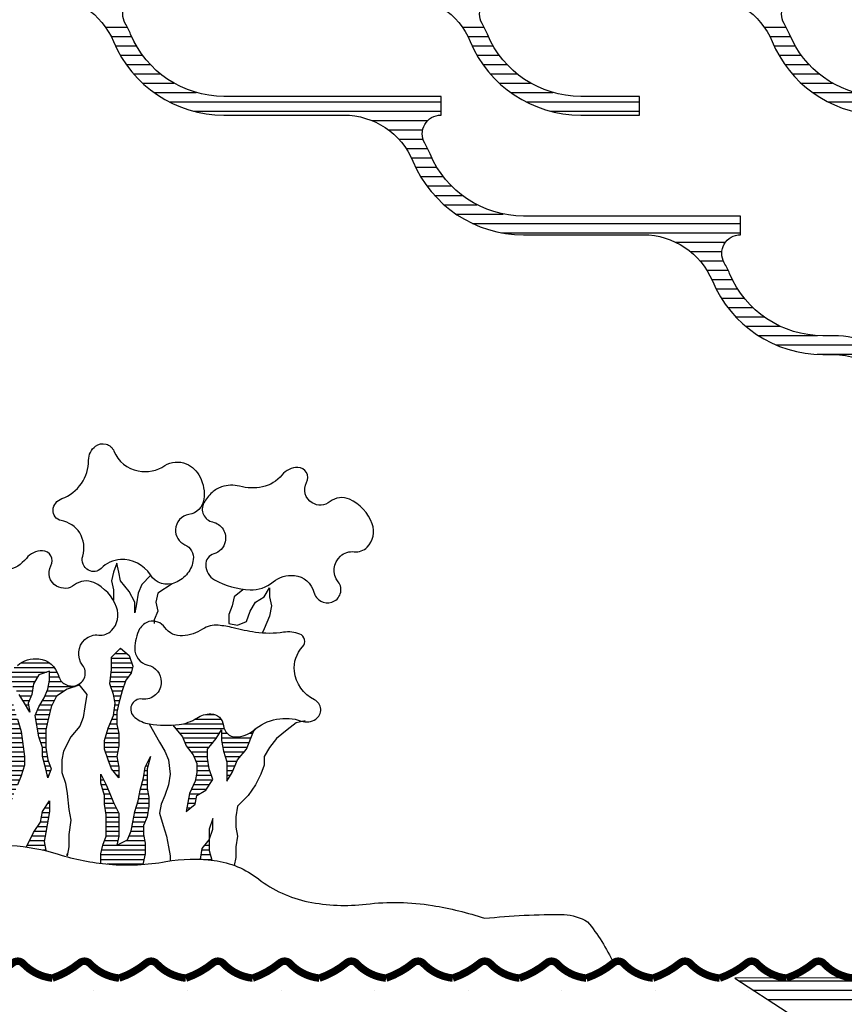
# Model space of a CAD drawing. Extents: x 0 to 36.3, y 0 to 24.
# Drawn here: x 16.8 to 17.9, y 16.6 to 17.9 of the extents above; entities that cross this region are included whole.
import ezdxf

# ---------------------------------------------------------------- set-up
doc = ezdxf.new("R2010")
doc.units = 0
doc.header["$MEASUREMENT"] = 0
doc.layers.get('0').update_dxf_attribs({"linetype": 'CONTINUOUS'})
doc.layers.add('LOGO', color=3, linetype='CONTINUOUS')
doc.layers.get('0').freeze()

# ---------------------------------------------------------------- blocks, each defined once
blk = doc.blocks.new('*X3')
at = {"color": 0}
for p, q in [((5.7369, 4.2625), (6.5795, 4.2625)), ((5.7561, 4.25), (6.5603, 4.25)), ((5.7753, 4.2375), (6.5411, 4.2375))]:
    blk.add_line(p, q, dxfattribs=at)
blk = doc.blocks.new('*X4')
at = {"color": 0}
for p, q in [((4.8904, 5.5375), (4.9197, 5.5375)), ((5.3669, 5.5375), (5.3961, 5.5375)), ((5.7703, 5.5375), (5.7995, 5.5375)), ((4.898, 5.525), (4.9254, 5.525)), ((5.3745, 5.525), (5.4019, 5.525)), ((5.7778, 5.525), (5.8052, 5.525)), ((4.9036, 5.5125), (4.9317, 5.5125)), ((5.3801, 5.5125), (5.4082, 5.5125)), ((5.7834, 5.5125), (5.8116, 5.5125)), ((4.9101, 5.5), (4.9399, 5.5)), ((5.3866, 5.5), (5.4164, 5.5)), ((5.7899, 5.5), (5.8197, 5.5)), ((4.9181, 5.4875), (4.9503, 5.4875)), ((4.9279, 5.475), (4.9637, 5.475)), ((5.3946, 5.4875), (5.4267, 5.4875)), ((5.4044, 5.475), (5.4402, 5.475)), ((5.7979, 5.4875), (5.8301, 5.4875)), ((5.8077, 5.475), (5.8435, 5.475)), ((4.94, 5.4625), (4.982, 5.4625)), ((5.4164, 5.4625), (5.4584, 5.4625)), ((5.8198, 5.4625), (5.8618, 5.4625)), ((4.9552, 5.45), (5.0117, 5.45)), ((5.4317, 5.45), (5.4882, 5.45)), ((5.8351, 5.45), (5.8915, 5.45)), ((4.9756, 5.4375), (5.3387, 5.4375)), ((5.4521, 5.4375), (5.604, 5.4375)), ((5.8555, 5.4375), (5.9186, 5.4375)), ((5.0083, 5.425), (5.3387, 5.425)), ((5.4848, 5.425), (5.604, 5.425)), ((5.2463, 5.4125), (5.321, 5.4125)), ((5.2685, 5.4), (5.3142, 5.4)), ((5.2824, 5.3875), (5.3148, 5.3875)), ((5.2922, 5.375), (5.3209, 5.375)), ((5.2992, 5.3625), (5.3265, 5.3625)), ((5.3048, 5.35), (5.3332, 5.35)), ((5.3116, 5.3375), (5.3418, 5.3375)), ((5.3199, 5.325), (5.3527, 5.325)), ((5.3301, 5.3125), (5.3669, 5.3125)), ((5.3427, 5.3), (5.3865, 5.3)), ((5.3588, 5.2875), (5.4219, 5.2875)), ((5.3807, 5.275), (5.7387, 5.275)), ((5.4195, 5.2625), (5.7387, 5.2625)), ((5.652, 5.25), (5.7188, 5.25)), ((5.6717, 5.2375), (5.7138, 5.2375)), ((5.6846, 5.225), (5.7157, 5.225)), ((5.6938, 5.2125), (5.7221, 5.2125)), ((5.7003, 5.2), (5.7277, 5.2)), ((5.706, 5.1875), (5.7348, 5.1875)), ((5.7131, 5.175), (5.7437, 5.175)), ((5.7218, 5.1625), (5.7552, 5.1625)), ((5.7324, 5.15), (5.7702, 5.15)), ((5.7456, 5.1375), (5.7916, 5.1375)), ((5.7626, 5.125), (5.8416, 5.125)), ((5.7863, 5.1125), (5.9169, 5.1125)), ((5.8409, 5.1), (5.9376, 5.1))]:
    blk.add_line(p, q, dxfattribs=at)
blk = doc.blocks.new('*X6')
at = {"color": 0}
for p, q in [((4.9946, 4.6063), (5.0477, 4.6063)), ((5.0102, 4.6125), (5.0449, 4.6125)), ((5.024, 4.6188), (5.036, 4.6188)), ((4.9841, 4.6), (5.0489, 4.6)), ((4.9893, 4.5938), (5.0431, 4.5938)), ((5.0457, 4.5938), (5.0527, 4.5938)), ((5.0833, 4.5938), (5.0876, 4.5938)), ((4.994, 4.5875), (5.0393, 4.5875)), ((4.9965, 4.5812), (5.0344, 4.5812)), ((5.0457, 4.5875), (5.0851, 4.5875)), ((5.0461, 4.5812), (5.0826, 4.5812)), ((4.9997, 4.575), (5.0292, 4.575)), ((5.0047, 4.5688), (5.0267, 4.5688)), ((5.0472, 4.575), (5.0801, 4.575)), ((5.0484, 4.5688), (5.0761, 4.5688)), ((4.9477, 4.5563), (4.9491, 4.5563)), ((4.9508, 4.5625), (4.9509, 4.5625)), ((5.0088, 4.5625), (5.0267, 4.5625)), ((5.0113, 4.5563), (5.0274, 4.5563)), ((5.0505, 4.5625), (5.0709, 4.5625)), ((5.0526, 4.5563), (5.0663, 4.5563)), ((4.943, 4.5438), (4.9461, 4.5438)), ((4.9446, 4.55), (4.9473, 4.55)), ((5.0125, 4.55), (5.0284, 4.55)), ((5.0125, 4.5438), (5.0299, 4.5438)), ((5.0528, 4.55), (5.0637, 4.55)), ((5.0528, 4.5438), (5.061, 4.5438)), ((4.8845, 4.5375), (4.8852, 4.5375)), ((4.8845, 4.5312), (4.8883, 4.5312)), ((4.9406, 4.5312), (4.9461, 4.5312)), ((4.942, 4.5375), (4.9461, 4.5375)), ((5.0105, 4.5312), (5.0335, 4.5312)), ((5.0118, 4.5375), (5.0319, 4.5375)), ((5.0528, 4.5375), (5.0577, 4.5375)), ((5.0528, 4.5312), (5.0539, 4.5312)), ((4.8851, 4.525), (4.8915, 4.525)), ((4.8869, 4.5187), (4.894, 4.5187)), ((4.937, 4.5187), (4.9464, 4.5187)), ((4.9388, 4.525), (4.9461, 4.525)), ((5.0056, 4.5187), (5.0252, 4.5187)), ((5.0082, 4.525), (5.0293, 4.525)), ((4.8887, 4.5125), (4.8965, 4.5125)), ((4.8892, 4.5063), (4.899, 4.5063)), ((4.9348, 4.5063), (4.9485, 4.5063)), ((4.9358, 4.5125), (4.9476, 4.5125)), ((5.0017, 4.5063), (5.0117, 4.5063)), ((5.003, 4.5125), (5.0159, 4.5125)), ((4.8094, 4.4938), (4.8158, 4.4938)), ((4.8135, 4.5), (4.8158, 4.5)), ((4.8892, 4.5), (4.9016, 4.5)), ((4.8901, 4.4938), (4.9047, 4.4938)), ((4.9311, 4.4938), (4.9481, 4.4938)), ((4.9332, 4.5), (4.9485, 4.5)), ((4.9992, 4.4938), (5.0041, 4.4938)), ((5.0005, 4.5), (5.0104, 4.5)), ((4.8039, 4.475), (4.8134, 4.475)), ((4.805, 4.4813), (4.8144, 4.4813)), ((4.806, 4.4875), (4.8155, 4.4875)), ((4.8911, 4.4875), (4.9078, 4.4875)), ((4.8916, 4.4813), (4.9082, 4.4813)), ((4.8916, 4.475), (4.9082, 4.475)), ((4.9272, 4.475), (4.9433, 4.475)), ((4.9282, 4.4813), (4.9458, 4.4813)), ((4.9293, 4.4875), (4.947, 4.4875)), ((4.7956, 4.4625), (4.8113, 4.4625)), ((4.7998, 4.4688), (4.8124, 4.4688)), ((4.8916, 4.4688), (4.9082, 4.4688)), ((4.8916, 4.4625), (4.9082, 4.4625)), ((4.9246, 4.4625), (4.9414, 4.4625)), ((4.9259, 4.4688), (4.9414, 4.4688)), ((4.7891, 4.45), (4.8089, 4.45)), ((4.7922, 4.4562), (4.8101, 4.4562)), ((4.8892, 4.45), (4.907, 4.45)), ((4.8916, 4.4562), (4.9082, 4.4562)), ((4.9176, 4.45), (4.9431, 4.45)), ((4.9221, 4.4562), (4.9418, 4.4562)), ((5.0281, 4.45), (5.0291, 4.45)), ((4.7859, 4.4438), (4.8097, 4.4438)), ((4.8067, 4.4375), (4.8109, 4.4375)), ((4.8856, 4.4375), (4.9438, 4.4375)), ((4.8868, 4.4438), (4.9438, 4.4438)), ((5.0193, 4.4375), (5.0291, 4.4375)), ((5.0231, 4.4438), (5.0291, 4.4438)), ((4.8845, 4.4313), (4.9435, 4.4313)), ((4.8845, 4.425), (4.9419, 4.425)), ((5.0183, 4.4313), (5.0305, 4.4313)), ((5.0214, 4.425), (5.0321, 4.425)), ((4.8929, 4.4188), (4.9404, 4.4188))]:
    blk.add_line(p, q, dxfattribs=at)
blk = doc.blocks.new('*X7')
at = {"color": 0}
for p, q in [((4.9034, 4.7), (4.9195, 4.7)), ((4.9097, 4.7062), (4.9117, 4.7062)), ((4.7774, 4.6875), (4.8159, 4.6875)), ((4.8987, 4.6938), (4.9237, 4.6938)), ((4.8987, 4.6875), (4.9258, 4.6875)), ((4.7565, 4.675), (4.8117, 4.675)), ((4.7688, 4.6813), (4.8224, 4.6813)), ((4.8158, 4.675), (4.8261, 4.675)), ((4.8983, 4.675), (4.9251, 4.675)), ((4.8987, 4.6813), (4.9266, 4.6813)), ((4.7565, 4.6688), (4.7612, 4.6688)), ((4.7565, 4.6625), (4.7612, 4.6625)), ((4.7614, 4.6688), (4.7998, 4.6688)), ((4.7639, 4.6625), (4.7961, 4.6625)), ((4.8154, 4.6625), (4.8321, 4.6625)), ((4.8158, 4.6688), (4.8282, 4.6688)), ((4.8967, 4.6625), (4.917, 4.6625)), ((4.8975, 4.6688), (4.9209, 4.6688)), ((4.7565, 4.6562), (4.7614, 4.6562)), ((4.7565, 4.65), (4.7625, 4.65)), ((4.7669, 4.6562), (4.7938, 4.6562)), ((4.7719, 4.65), (4.7928, 4.65)), ((4.8123, 4.65), (4.8355, 4.65)), ((4.8141, 4.6562), (4.8503, 4.6562)), ((4.8975, 4.6562), (4.9149, 4.6562)), ((4.8996, 4.65), (4.9129, 4.65)), ((4.7565, 4.6437), (4.7635, 4.6437)), ((4.7567, 4.6375), (4.7655, 4.6375)), ((4.7765, 4.6437), (4.7913, 4.6437)), ((4.7803, 4.6375), (4.7888, 4.6375)), ((4.8067, 4.6375), (4.8224, 4.6375)), ((4.8098, 4.6437), (4.8261, 4.6437)), ((4.9015, 4.6437), (4.9111, 4.6437)), ((4.9027, 4.6375), (4.9093, 4.6375)), ((4.7579, 4.6313), (4.7676, 4.6313)), ((4.7598, 4.625), (4.7695, 4.625)), ((4.784, 4.6313), (4.7878, 4.6313)), ((4.7878, 4.625), (4.789, 4.625)), ((4.8, 4.625), (4.8171, 4.625)), ((4.8029, 4.6313), (4.8193, 4.6313)), ((4.9022, 4.625), (4.9065, 4.625)), ((4.9031, 4.6313), (4.9077, 4.6313)), ((4.7636, 4.6188), (4.7713, 4.6188)), ((4.766, 4.6125), (4.773, 4.6125)), ((4.766, 4.6063), (4.7748, 4.6063)), ((4.7975, 4.6188), (4.8156, 4.6188)), ((4.7976, 4.6125), (4.814, 4.6125)), ((4.7986, 4.6063), (4.8126, 4.6063)), ((4.8964, 4.6063), (4.9058, 4.6063)), ((4.8991, 4.6125), (4.9058, 4.6125)), ((4.9013, 4.6188), (4.9058, 4.6188)), ((4.7641, 4.5938), (4.7781, 4.5938)), ((4.7654, 4.6), (4.7766, 4.6)), ((4.7996, 4.6), (4.8114, 4.6)), ((4.8007, 4.5938), (4.811, 4.5938)), ((4.8921, 4.5938), (4.9081, 4.5938)), ((4.8938, 4.6), (4.9069, 4.6)), ((4.7519, 4.5812), (4.7799, 4.5812)), ((4.7577, 4.5875), (4.779, 4.5875)), ((4.8019, 4.5875), (4.811, 4.5875)), ((4.804, 4.5812), (4.811, 4.5812)), ((4.8892, 4.5812), (4.9082, 4.5812)), ((4.8903, 4.5875), (4.9082, 4.5875)), ((4.7524, 4.575), (4.7808, 4.575)), ((4.7528, 4.5688), (4.7817, 4.5688)), ((4.8061, 4.575), (4.811, 4.575)), ((4.8063, 4.5688), (4.8118, 4.5688)), ((4.8892, 4.575), (4.9079, 4.575)), ((4.8904, 4.5688), (4.9069, 4.5688)), ((4.7533, 4.5625), (4.7826, 4.5625)), ((4.7537, 4.5563), (4.7826, 4.5563)), ((4.8063, 4.5625), (4.8127, 4.5625)), ((4.8081, 4.5563), (4.814, 4.5563)), ((4.8924, 4.5625), (4.9059, 4.5625)), ((4.8946, 4.5563), (4.9069, 4.5563)), ((4.7542, 4.55), (4.7823, 4.55)), ((4.7546, 4.5438), (4.7802, 4.5438)), ((4.8099, 4.55), (4.8165, 4.55)), ((4.8115, 4.5438), (4.8172, 4.5438)), ((4.8971, 4.55), (4.9079, 4.55)), ((4.9005, 4.5438), (4.9082, 4.5438)), ((4.7551, 4.5375), (4.7782, 4.5375)), ((4.7555, 4.5312), (4.7757, 4.5312)), ((4.8127, 4.5375), (4.8147, 4.5375)), ((4.9055, 4.5375), (4.9082, 4.5375)), ((4.756, 4.525), (4.7732, 4.525)), ((4.7564, 4.5187), (4.7707, 4.5187)), ((4.7569, 4.5125), (4.7683, 4.5125)), ((4.7573, 4.5063), (4.7665, 4.5063)), ((4.7577, 4.5), (4.7647, 4.5)), ((4.7582, 4.4938), (4.7626, 4.4938)), ((4.7586, 4.4875), (4.7601, 4.4875))]:
    blk.add_line(p, q, dxfattribs=at)
blk = doc.blocks.new('*X9')
at = {"color": 0}
for p, q in [((4.875, 4.25), (4.875, 4.25)), ((5, 4.25), (5, 4.25)), ((5.125, 4.25), (5.125, 4.25)), ((5.25, 4.25), (5.25, 4.25)), ((5.375, 4.25), (5.375, 4.25)), ((5.5, 4.25), (5.5, 4.25)), ((5.625, 4.25), (5.625, 4.25)), ((5.75, 4.25), (5.75, 4.25))]:
    blk.add_line(p, q, dxfattribs=at)

msp = doc.modelspace()

# ---------------------------------------------------------------- linework, layer by layer
at = {"layer": 'LOGO', "color": 6}
msp.add_lwpolyline([(20.3534, 16.6504, 1.448949), (15.9591, 16.6504)], format="xyb", dxfattribs=at)
at = {"layer": 'LOGO', "color": 1}
for points in [[(17.936, 18.2224), (17.6464, 18.2224, -0.219784), (17.5893, 18.2488, 0.219784), (17.5131, 18.284), (15.9904, 18.284, 0.414214), (16.1504, 18.124), (16.4104, 18.124, -0.302776), (16.5027, 18.0624, 0.302776), (16.6504, 17.964), (16.8104, 17.964, -0.302776), (16.9027, 17.9024, 0.302776), (17.0504, 17.804), (17.2104, 17.804, -0.302776), (17.3027, 17.7424, 0.302776), (17.4504, 17.644), (17.6104, 17.644, -0.302776), (17.7027, 17.5824, 0.302776), (17.8504, 17.484), (17.8644, 17.484, -0.163829), (17.9249, 17.4636, -0.211323)], [(17.9204, 17.8293, -0.282982), (17.8056, 17.9121, 0.032213), (17.7985, 17.9265, -0.57735), (17.8201, 17.964), (17.8201, 17.989), (17.6689, 17.989, -0.302776), (17.5442, 18.0721, 0.032213), (17.5371, 18.0865, -0.57735), (17.5588, 18.124), (17.6511, 18.124, 0.565683), (17.6731, 18.1607, -0.565683), (17.6952, 18.1974), (17.9415, 18.1974)], [(17.2869, 17.964, -0.302776), (17.3792, 17.9024, 0.302776), (17.5269, 17.804), (17.6056, 17.804), (17.6056, 17.829), (17.5269, 17.829, -0.302776), (17.4022, 17.9121, 0.032213), (17.3951, 17.9265, -0.57735), (17.4168, 17.964)], [(17.6902, 17.964, -0.302776), (17.7825, 17.9024, 0.285178), (17.9198, 17.8043)], [(17.9579, 17.467, 0.21429), (17.8644, 17.509), (17.8504, 17.509, -0.302776), (17.7258, 17.5921, 0.032213), (17.7186, 17.6065, -0.57735), (17.7403, 17.644), (17.7403, 17.669), (17.4504, 17.669, -0.302776), (17.3258, 17.7521, 0.032213), (17.3186, 17.7665, -0.57735), (17.3403, 17.804), (17.3403, 17.829), (17.0504, 17.829, -0.302776), (16.9258, 17.9121, 0.032213), (16.9186, 17.9265, -0.57735), (16.9403, 17.964)]]:
    msp.add_lwpolyline(points, format="xyb", dxfattribs=at)
at = {"layer": 'LOGO', "color": 3}
for points in [[(16.8221, 17.2762, -0.29452), (16.8338, 17.2913, 0.160378), (16.86, 17.3117, 0.147511), (16.8696, 17.3425, -0.231424), (16.879, 17.3615, -0.496358), (16.9035, 17.3548, 0.257488), (16.9359, 17.3283, 0.190806), (16.9715, 17.3354, -0.24967), (16.9999, 17.3378, -0.177258), (17.0185, 17.3202, -0.148805), (17.0236, 17.2904, -0.336039), (17.0037, 17.2701, 0.359268), (16.9857, 17.2501, 0.306556), (16.9982, 17.2296, -0.32788), (17.0094, 17.2098, -0.134343), (17.0019, 17.1915, -0.12928), (16.9857, 17.179, -0.366511), (16.9521, 17.1895, 0.272977), (16.9122, 17.2098, 0.184563), (16.8862, 17.198, -0.335456), (16.8695, 17.1956, -0.353827), (16.8618, 17.2145, 0.216237), (16.8577, 17.2454, 0.212234), (16.833, 17.262, -0.387526)], [(17.0473, 17.307, 0.099869), (17.0346, 17.2995, 0.083018), (17.0236, 17.2856, 0.503343), (17.0352, 17.2601, -0.418984), (17.0521, 17.2335, -0.270778), (17.0369, 17.2175, 0.336954), (17.026, 17.2027, 0.267846), (17.0378, 17.1829, 0.118689), (17.0852, 17.1695, 0.183786), (17.116, 17.1799, -0.201246), (17.1445, 17.1885, -0.31105), (17.1706, 17.1661, 0.424716), (17.1943, 17.1529, 0.524696), (17.203, 17.1802, -0.392881), (17.2061, 17.2145, -0.214644), (17.2245, 17.2204, 0.229757), (17.2417, 17.2264, 0.292284), (17.2485, 17.2576, 0.199703), (17.218, 17.2904, 0.280548), (17.1922, 17.2873, -0.308368), (17.1682, 17.2856, -0.409032), (17.1608, 17.313, 0.56975), (17.1492, 17.333, 0.230966), (17.1279, 17.3229, -0.175301), (17.1018, 17.307, -0.116174), (17.0712, 17.3079, 0.149806)], [(17.0426, 17.1221, 0.171517), (17.0219, 17.117, -0.127191), (16.9952, 17.1079, -0.264616), (16.9714, 17.1191, 0.315513), (16.9501, 17.1269, 0.207244), (16.9378, 17.1171, 0.119223), (16.9312, 17.0913, 0.352149), (16.9486, 17.0689, -0.344652), (16.9667, 17.0463, -0.45308), (16.9413, 17.0235, 0.759165), (16.9312, 16.9989, 0.126975), (16.951, 16.9902, 0.069161), (16.9904, 16.9894, 0.117481), (17.0142, 16.9981, -0.152189), (17.0331, 17.0036, -0.383721), (17.0497, 16.9881, 0.387555), (17.0663, 16.9728, 0.181294), (17.0899, 16.9816, -0.130955), (17.1208, 16.9965, -0.132598), (17.1537, 16.9941, 0.234084), (17.173, 16.9965, 0.582249), (17.1712, 17.0225, -0.260385), (17.1445, 17.0605, -0.216378), (17.1555, 17.0934, 0.531748), (17.1516, 17.1103, 0.128605), (17.13, 17.1127, -0.073238), (17.0924, 17.1126, -0.025904), (17.0628, 17.1186, 0.037983)]]:
    msp.add_lwpolyline(points, format="xyb", close=True, dxfattribs=at)
for points in [[(16.7746, 17.0685, -0.201246), (16.8031, 17.0771, -0.31105), (16.8293, 17.0547, 0.424716), (16.8529, 17.0416, 0.524696), (16.8616, 17.0688, -0.392881), (16.8648, 17.1032, -0.214644), (16.8832, 17.109, 0.229757), (16.9003, 17.115, 0.292284), (16.9071, 17.1462, 0.199703), (16.8766, 17.179, 0.280548), (16.8508, 17.1759, -0.308368), (16.8269, 17.1743, -0.409032), (16.8194, 17.2016, 0.56975), (16.8079, 17.2217, 0.230966), (16.7865, 17.2115, -0.175301), (16.7605, 17.1956, -0.116174)], [(16.4364, 16.8076, -0.036442), (16.485, 16.8178, -0.149921), (16.5374, 16.8092, 0.11223), (16.6056, 16.7927, 0.121344), (16.6898, 16.8122, -0.134756), (16.7663, 16.8278, -0.059261), (16.8289, 16.8161, 0.054394), (16.8969, 16.8027, 0.066441), (16.973, 16.8063, -0.078628), (17.0375, 16.8077, -0.131945), (17.0966, 16.783, 0.115158), (17.163, 16.7525, 0.079896), (17.2403, 16.7493, -0.069739), (17.3288, 16.7475, -0.040404), (17.3984, 16.7304, -0.02725), (17.5047, 16.7355, -0.117292), (17.5361, 16.7258, -0.058913), (17.5707, 16.6708)]]:
    msp.add_lwpolyline(points, format="xyb", dxfattribs=at)
for points in [[(16.9525, 17.1885), (16.9406, 17.1766), (16.9359, 17.1648), (16.9335, 17.1506), (16.9312, 17.1387), (16.9312, 17.1529), (16.924, 17.1672), (16.9122, 17.1814), (16.9098, 17.1932), (16.9075, 17.2051), (16.9027, 17.1932), (16.9003, 17.1814), (16.9027, 17.1695), (16.9027, 17.1555)], [(16.9811, 17.1775), (16.962, 17.1648), (16.9596, 17.1529), (16.962, 17.1411), (16.9572, 17.1292), (16.9572, 17.1245)], [(17.0758, 17.1695), (17.0639, 17.16), (17.0615, 17.1482), (17.0568, 17.1363), (17.0568, 17.1245), (17.0686, 17.1221), (17.0805, 17.1269), (17.0852, 17.1411), (17.0924, 17.1529), (17.1042, 17.16), (17.1113, 17.1719), (17.1113, 17.16), (17.1137, 17.1482), (17.1113, 17.134), (17.1042, 17.1174), (17.1013, 17.1116)], [(16.8572, 17.0422), (16.8411, 17.0368), (16.8269, 17.0273), (16.8197, 17.0131), (16.815, 16.9942), (16.8126, 16.9823), (16.8126, 16.9586), (16.815, 16.942), (16.8197, 16.9302), (16.815, 16.9183), (16.8126, 16.9302), (16.8079, 16.9468), (16.8079, 16.9586), (16.8031, 16.9728), (16.7984, 17.0013), (16.8031, 17.0131), (16.8103, 17.025), (16.815, 17.0368), (16.8174, 17.0487), (16.8174, 17.0605), (16.8031, 17.0558), (16.796, 17.0439), (16.7937, 17.0297), (16.7889, 17.0179), (16.7913, 17.006), (16.7842, 17.0179), (16.7771, 17.0297)], [(16.8565, 17.0431), (16.8672, 17.0297), (16.8648, 17.0131), (16.8624, 16.9989), (16.8577, 16.9871), (16.8458, 16.9728), (16.8363, 16.9539), (16.834, 16.942), (16.834, 16.9254), (16.8387, 16.9112), (16.8411, 16.897), (16.8434, 16.8757), (16.8458, 16.8615), (16.8434, 16.8425), (16.8434, 16.8259), (16.8411, 16.8141), (16.8411, 16.8164)], [(16.7747, 16.9965), (16.7794, 16.9799), (16.7842, 16.9468), (16.7842, 16.9349), (16.7794, 16.9207), (16.7747, 16.9089)], [(16.9507, 16.9903), (16.9643, 16.9657), (16.9715, 16.9539), (16.9762, 16.942), (16.9786, 16.9231), (16.9762, 16.9089), (16.9715, 16.8946), (16.9667, 16.8828), (16.9643, 16.8709), (16.9691, 16.8544), (16.9738, 16.8401), (16.9762, 16.8259), (16.9786, 16.8141), (16.9786, 16.8072)], [(17.1587, 16.9942), (17.1469, 16.9918), (17.135, 16.9823), (17.1208, 16.9705), (17.1113, 16.9586), (17.1042, 16.9468), (17.1042, 16.9349), (17.0995, 16.9231), (17.0924, 16.9089), (17.0829, 16.8946), (17.0686, 16.8804), (17.0663, 16.8662), (17.0663, 16.852), (17.0686, 16.8401), (17.0663, 16.8259), (17.0663, 16.8117), (17.0641, 16.8011)], [(16.982, 16.9887), (16.9952, 16.9728), (16.9999, 16.961), (17.0094, 16.9491), (17.0141, 16.9373), (17.0141, 16.9254), (17.0118, 16.9136), (17.0046, 16.897), (17.0023, 16.8852), (16.9999, 16.8733), (17.0118, 16.8828), (17.0141, 16.8946), (17.026, 16.9017), (17.0355, 16.916), (17.0307, 16.9302), (17.0283, 16.9444), (17.0283, 16.9563), (17.0402, 16.9705), (17.0473, 16.9823), (17.0473, 16.9681), (17.0497, 16.9539), (17.0544, 16.9397), (17.0544, 16.9136), (17.0615, 16.9254), (17.0686, 16.942), (17.0805, 16.9563), (17.09, 16.9799), (17.0924, 16.9836)], [(16.8861, 16.8038), (16.8861, 16.8164), (16.8885, 16.8283), (16.8932, 16.8401), (16.8932, 16.8686), (16.8909, 16.8828), (16.8909, 16.8946), (16.8861, 16.9112), (16.8861, 16.9231), (16.8932, 16.9089), (16.898, 16.897), (16.9027, 16.8852), (16.9098, 16.8709), (16.9098, 16.8401), (16.9075, 16.8283), (16.9217, 16.8354), (16.9264, 16.8472), (16.9288, 16.8591), (16.9312, 16.8733), (16.9359, 16.8875), (16.9383, 16.9017), (16.943, 16.9183), (16.9454, 16.9326), (16.9525, 16.9468), (16.9477, 16.9302), (16.9477, 16.9041), (16.9501, 16.8923), (16.9501, 16.8804), (16.9477, 16.8662), (16.943, 16.8544), (16.943, 16.8425), (16.9454, 16.8307), (16.9454, 16.8164), (16.9419, 16.8024)], [(16.7865, 16.8257), (16.796, 16.8449), (16.8055, 16.8591), (16.8079, 16.8733), (16.8174, 16.8875), (16.8174, 16.8733), (16.8126, 16.8449), (16.8103, 16.833), (16.8126, 16.8212), (16.8126, 16.8206)], [(17.0189, 16.8093), (17.0212, 16.8235), (17.0307, 16.8354), (17.0355, 16.8496), (17.0355, 16.8638), (17.0307, 16.8496), (17.0307, 16.8212), (17.034, 16.8082)]]:
    msp.add_lwpolyline(points, dxfattribs=at)
msp.add_lwpolyline([(16.9193, 17.0487), (16.9146, 17.0344), (16.9098, 17.0179), (16.9075, 17.006), (16.9075, 16.9894), (16.9098, 16.9776), (16.9098, 16.961), (16.9075, 16.9468), (16.9098, 16.9326), (16.9098, 16.9183), (16.9003, 16.9302), (16.8956, 16.942), (16.8909, 16.9563), (16.8909, 16.9681), (16.8956, 16.9847), (16.9027, 17.0013), (16.9051, 17.0179), (16.9027, 17.0297), (16.898, 17.0439), (16.9003, 17.0629), (16.9003, 17.0795), (16.9122, 17.0913), (16.924, 17.0818), (16.9288, 17.0676), (16.9264, 17.0581)], close=True, dxfattribs=at)
at = {"layer": 'LOGO', "const_width": 0.01}
for points in [[(16.7322, 16.6504, 0.088065), (16.7686, 16.6708, -0.394184), (16.7822, 16.6699, 0.177776), (16.8213, 16.6504)], [(16.8213, 16.6504, 0.088065), (16.8577, 16.6708, -0.394184), (16.8713, 16.6699, 0.177776), (16.9104, 16.6504)], [(16.9104, 16.6504, 0.088065), (16.9468, 16.6708, -0.394184), (16.9604, 16.6699, 0.177776), (16.9995, 16.6504)], [(16.9995, 16.6504, 0.088065), (17.036, 16.6708, -0.394184), (17.0496, 16.6699, 0.177776), (17.0887, 16.6504)], [(17.0887, 16.6504, 0.088065), (17.1251, 16.6708, -0.394184), (17.1387, 16.6699, 0.177776), (17.1778, 16.6504)], [(17.1778, 16.6504, 0.088065), (17.2142, 16.6708, -0.394184), (17.2278, 16.6699, 0.177776), (17.2669, 16.6504)], [(17.2669, 16.6504, 0.088065), (17.3033, 16.6708, -0.394184), (17.3169, 16.6699, 0.177776), (17.356, 16.6504)], [(17.356, 16.6504, 0.088065), (17.3924, 16.6708, -0.394184), (17.4061, 16.6699, 0.177776), (17.4452, 16.6504)], [(17.4452, 16.6504, 0.088065), (17.4816, 16.6708, -0.394184), (17.4952, 16.6699, 0.177776), (17.5343, 16.6504)], [(17.5343, 16.6504, 0.088065), (17.5707, 16.6708, -0.394184), (17.5843, 16.6699, 0.177776), (17.6234, 16.6504)], [(17.6234, 16.6504, 0.088065), (17.6598, 16.6708, -0.394184), (17.6734, 16.6699, 0.177776), (17.7125, 16.6504)], [(17.7125, 16.6504, 0.088065), (17.7489, 16.6708, -0.394184), (17.7626, 16.6699, 0.177776), (17.8017, 16.6504)], [(17.8017, 16.6504, 0.088065), (17.8381, 16.6708, -0.394184), (17.8517, 16.6699, 0.177776), (17.8908, 16.6504)]]:
    msp.add_lwpolyline(points, format="xyb", dxfattribs=at)
at = {"layer": 'LOGO'}
msp.add_lwpolyline([(18.5904, 16.6527), (17.7328, 16.6504), (17.8724, 16.5596, -0.639527), (17.8659, 16.5147), (17.6871, 16.4615, -0.102577), (17.677, 16.4606), (16.9685, 16.5459), (16.712, 16.1454), (17.4905, 16.2836, -0.124441), (17.7349, 16.2661), (17.7977, 16.2453, -0.628896), (17.8034, 16.2006), (17.3969, 15.9362, 0.722955), (17.409, 15.8903), (18.1754, 15.8434)], format="xyb", dxfattribs=at)
for radius, start, end in [(3.1, 91.5906, 267.2878), (2.8, 273.8123, 267.0739)]:
    msp.add_arc((18.1562, 17.484), radius, start, end, dxfattribs=at)
at = {"layer": 'LOGO', "color": 6}
msp.add_arc((18.1562, 17.484), 2.35, 200.7766, 262.8685, dxfattribs=at)

# ---------------------------------------------------------------- block references
at = {"layer": 'LOGO', "color": 3}
for name in ['*X4', '*X7', '*X6', '*X3']:
    msp.add_blockref(name, (12.0016, 12.3842), dxfattribs=at)
at = {"layer": 'LOGO', "color": 6}
msp.add_blockref('*X9', (12.0016, 12.3842), dxfattribs=at)

doc.saveas('drawing.dxf')
